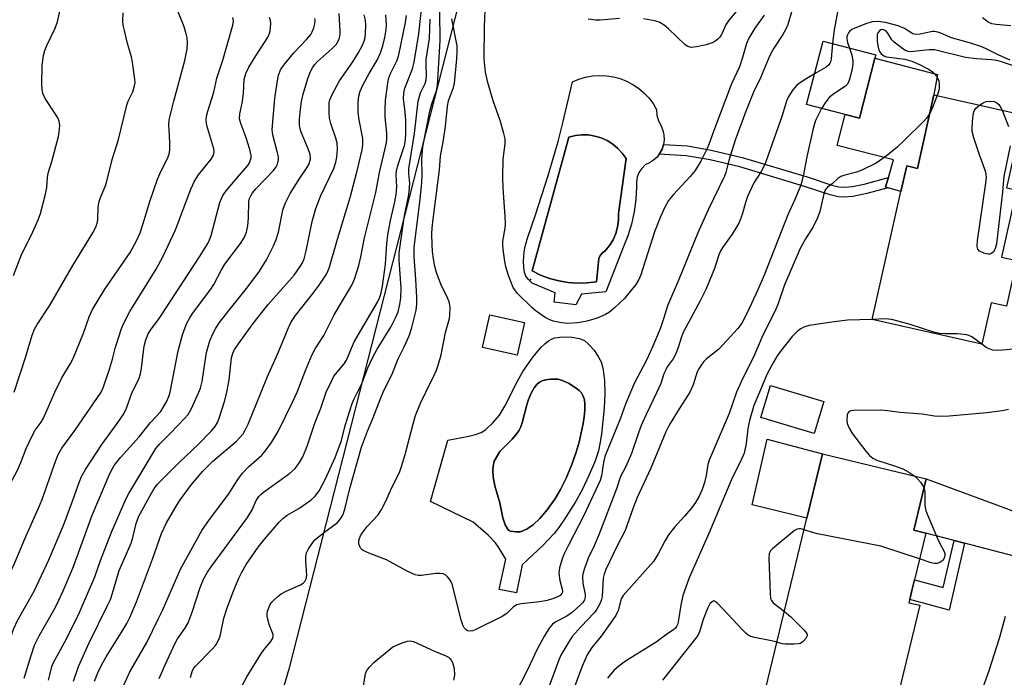
# Model space of a CAD drawing. Units: inches. Extents: x 1303761 to 1309762, y 509449 to 513450.
# Drawn here: x 1305770 to 1306028, y 512925 to 513098 of the extents above; entities that cross this region are included whole.
import ezdxf

# ---------------------------------------------------------------- set-up
doc = ezdxf.new("R2010")
doc.units = ezdxf.units.IN
doc.header["$MEASUREMENT"] = 0
for name, color, linetype in [('BLDG-Footprint', 5, 'Continuous'), ('CULTRL-Pad', 6, 'Continuous'), ('CULTRL-Swimming Pool in Ground', 4, 'Continuous'), ('ELEV-Spot Elevation', 7, 'Continuous'), ('NTRL-Trees', 3, 'Continuous'), ('TRANS-Driveway', 251, 'Continuous'), ('TRANS-Non Street Sidewalk', 7, 'Continuous'), ('Undefined', 1, 'Continuous')]:
    doc.layers.add(name, color=color, linetype=linetype)

msp = doc.modelspace()

# ---------------------------------------------------------------- linework, layer by layer
at = {"layer": 'BLDG-Footprint'}
for points, elevation in [([(1305994.27, 513087.79), (1305990.17, 513072.01), (1305986.43, 513072.98), (1305976.3, 513075.61), (1305980.63, 513092.27), (1305994.5, 513088.67)], 312.29), ([(1306033.15, 513072.89), (1306028.85, 513053.76), (1306031.45, 513053.17), (1306027.49, 513035.54), (1306031.54, 513034.63), (1306031.02, 513032.32), (1306030.27, 513028.98), (1306028.84, 513022.64), (1306024.79, 513023.55), (1306022.34, 513012.62), (1305993.53, 513019.1), (1306001.1, 513052.78), (1306002.61, 513059.47), (1306005.44, 513058.83), (1306009.78, 513078.15)], 309.59), ([(1305980.8, 512997.62), (1305978.26, 512989.19), (1305964.31, 512993.39), (1305966.86, 513001.82)], 306.73), ([(1306006.02, 512944.04), (1306000.37, 512920.59), (1305997.66, 512921.24), (1305994.91, 512909.85), (1305964.4, 512917.2), (1305976.38, 512966.96), (1305980.45, 512983.82), (1306007.72, 512977.25), (1306004.48, 512963.77), (1306007.61, 512963.02), (1306004.65, 512950.74), (1306003.98, 512947.97), (1306003.41, 512945.57), (1306003.2, 512944.72)], 305.98)]:
    msp.add_lwpolyline(points, close=True, dxfattribs=dict(at, elevation=elevation))
at = {"layer": 'CULTRL-Pad'}
for points in [[(1306009.78, 513078.15), (1306005.44, 513058.83), (1306002.61, 513059.47), (1306001.1, 513052.78), (1305997.77, 513053.77), (1305997.07, 513053.98), (1305997.8, 513056.46), (1305999.17, 513061.12), (1305984.32, 513064.86), (1305986.43, 513072.98), (1305990.17, 513072.01), (1305994.27, 513087.79), (1306010.66, 513083.53)], [(1305902.16, 513018.32), (1305900.22, 513009.77), (1305891.13, 513011.82), (1305893.07, 513020.37)], [(1305980.45, 512983.82), (1305976.38, 512966.96), (1305962.02, 512970.42), (1305965.98, 512987.7)]]:
    msp.add_lwpolyline(points, close=True, dxfattribs=at)
for points in [[(1305938.55, 513068.83, 0), (1305938.82, 513067.61, 0), (1305938.87, 513066.36, 0), (1305938.71, 513065.12, 0), (1305938.33, 513063.92, 0), (1305937.76, 513062.81, 0), (1305937.59, 513062.59, 0), (1305937, 513061.81, 0), (1305936.08, 513060.96, 0), (1305935.03, 513060.28, 0), (1305933.88, 513059.79, 0), (1305932.97, 513058.84, 0), (1305932.26, 513057.74, 0), (1305931.79, 513056.51, 0), (1305931.56, 513055.22, 0), (1305931.59, 513053.9, 0), (1305931.44, 513050.64, 0), (1305931, 513047.4, 0), (1305930.3, 513044.21, 0), (1305929.32, 513041.09, 0), (1305928.09, 513038.06, 0), (1305923.52, 513026.4, 0), (1305917.13, 513025.79, 0), (1305915.69, 513022.98, 0), (1305909.93, 513023.73, 0), (1305910.25, 513026.13, 0), (1305904.21, 513028.67, 0), (1305903.24, 513029.66, 0), (1305902.52, 513030.56, 0), (1305902.14, 513031.52, 0), (1305901.96, 513032.76, 0), (1305901.94, 513034.47, 0), (1305902.12, 513036.94, 0), (1305902.35, 513038.33, 0), (1305902.85, 513040.2, 0), (1305905.09, 513046.67, 0), (1305908.37, 513056.95, 0), (1305911.04, 513065.93, 0), (1305912.26, 513070.77, 0), (1305914.77, 513081.6, 0), (1305916.47, 513082.31, 0), (1305918.23, 513082.82, 0), (1305920.04, 513083.14, 0), (1305921.87, 513083.26, 0), (1305923.7, 513083.18, 0), (1305925.52, 513082.9, 0), (1305927.29, 513082.43, 0), (1305929, 513081.76, 0), (1305930.63, 513080.91, 0), (1305932.16, 513079.89, 0), (1305933.56, 513078.71, 0), (1305934.83, 513077.38, 0), (1305935.95, 513075.92, 0), (1305936.9, 513074.35, 0), (1305936.95, 513072.82, 0), (1305937.35, 513071.34, 0), (1305938.08, 513069.99, 0)], [(1305918.6, 513028.75, 0), (1305921.07, 513029.05, 0), (1305921.69, 513035.14, 0), (1305922.09, 513035.95, 0), (1305922.67, 513036.65, 0), (1305923.4, 513037.18, 0), (1305924.51, 513038.57, 0), (1305925.43, 513040.1, 0), (1305926.13, 513041.72, 0), (1305926.62, 513043.43, 0), (1305926.88, 513045.19, 0), (1305926.91, 513046.97, 0), (1305928.86, 513061.4, 0), (1305927.88, 513062.82, 0), (1305926.71, 513064.1, 0), (1305925.38, 513065.21, 0), (1305923.92, 513066.13, 0), (1305922.34, 513066.84, 0), (1305920.69, 513067.34, 0), (1305918.98, 513067.61, 0), (1305917.25, 513067.65, 0), (1305915.53, 513067.45, 0), (1305913.85, 513067.03, 0), (1305904.15, 513031.88, 0), (1305906.4, 513030.8, 0), (1305908.74, 513029.93, 0), (1305911.15, 513029.28, 0), (1305913.61, 513028.87, 0), (1305916.1, 513028.69, 0)], [(1305922.84, 513005.92, 0), (1305923.16, 513003.08, 0), (1305923.24, 512999.72, 0), (1305923.07, 512995.87, 0), (1305922.39, 512988.99, 0), (1305922, 512986.46, 0), (1305921.58, 512984.61, 0), (1305920.62, 512981.75, 0), (1305919.11, 512978.15, 0), (1305917.38, 512974.55, 0), (1305915.55, 512971.22, 0), (1305912.49, 512966.42, 0), (1305911.15, 512964.49, 0), (1305909.95, 512962.93, 0), (1305907.04, 512959.82, 0), (1305901.58, 512954.64, 0), (1305900.09, 512947.28, 0), (1305895.55, 512948.2, 0), (1305897.26, 512956.13, 0), (1305895.37, 512959.3, 0), (1305894.57, 512960.45, 0), (1305892.59, 512962.47, 0), (1305888.69, 512965.91, 0), (1305877.43, 512971.3, 0), (1305882.06, 512987.45, 0), (1305887.52, 512988.48, 0), (1305889.29, 512988.9, 0), (1305890.8, 512989.45, 0), (1305892.03, 512990.21, 0), (1305893.88, 512992.02, 0), (1305895.58, 512994.03, 0), (1305897.03, 512996.4, 0), (1305900.33, 513002.95, 0), (1305901.75, 513005.44, 0), (1305904.42, 513009.32, 0), (1305906.56, 513011.86, 0), (1305907.53, 513012.78, 0), (1305908.5, 513013.54, 0), (1305909.48, 513014.08, 0), (1305910.11, 513014.29, 0), (1305912.17, 513014.55, 0), (1305914.64, 513014.49, 0), (1305916.63, 513014.13, 0), (1305917.91, 513013.58, 0), (1305919.01, 513012.67, 0), (1305920.44, 513011.06, 0), (1305921.66, 513009.27, 0), (1305922.3, 513007.99, 0), (1305922.6, 513007.03, 0)], [(1305901.01, 512963.37, 0), (1305901.56, 512963.49, 0), (1305902.9, 512964.13, 0), (1305904.46, 512965.18, 0), (1305906.22, 512966.88, 0), (1305908.1, 512969.12, 0), (1305910.1, 512971.91, 0), (1305911.63, 512974.44, 0), (1305913.11, 512977.45, 0), (1305914.61, 512981.01, 0), (1305915.79, 512984.28, 0), (1305916.52, 512986.89, 0), (1305917.61, 512991.82, 0), (1305917.88, 512993.57, 0), (1305918.05, 512995.28, 0), (1305918.06, 512996.89, 0), (1305917.92, 512998.04, 0), (1305917.63, 512999.03, 0), (1305917.16, 512999.83, 0), (1305916.54, 513000.46, 0), (1305915.72, 513001.13, 0), (1305913.71, 513002.39, 0), (1305911.91, 513003.17, 0), (1305910.89, 513003.43, 0), (1305910.27, 513003.49, 0), (1305909.08, 513003.46, 0), (1305907.72, 513003.28, 0), (1305906.78, 513003.03, 0), (1305906.07, 513002.69, 0), (1305905.4, 513002.05, 0), (1305904.74, 513001.15, 0), (1305903.94, 512999.75, 0), (1305903.21, 512998.13, 0), (1305902.76, 512996.72, 0), (1305901.54, 512991.97, 0), (1305901.13, 512990.8, 0), (1305900.79, 512990.09, 0), (1305900, 512988.94, 0), (1305898.96, 512987.71, 0), (1305895.69, 512984.46, 0), (1305894.2, 512981.92, 0), (1305893.9, 512980.62, 0), (1305893.84, 512979.46, 0), (1305893.9, 512977.83, 0), (1305894.39, 512975.41, 0), (1305895.69, 512970.96, 0), (1305896.51, 512967.03, 0), (1305897.05, 512965.21, 0), (1305897.66, 512964.09, 0), (1305898.04, 512963.72, 0), (1305898.48, 512963.49, 0), (1305900, 512963.31, 0)]]:
    msp.add_polyline3d(points, close=True, dxfattribs=at)
at = {"layer": 'CULTRL-Swimming Pool in Ground'}
for points in [[(1305918.6, 513028.75), (1305916.1, 513028.69), (1305913.61, 513028.87), (1305911.15, 513029.28), (1305908.74, 513029.93), (1305906.4, 513030.8), (1305904.15, 513031.88), (1305913.85, 513067.03), (1305915.53, 513067.45), (1305917.25, 513067.65), (1305918.98, 513067.61), (1305920.69, 513067.34), (1305922.34, 513066.84), (1305923.92, 513066.13), (1305925.38, 513065.21), (1305926.71, 513064.1), (1305927.88, 513062.82), (1305928.86, 513061.4), (1305926.91, 513046.97), (1305926.88, 513045.19), (1305926.62, 513043.43), (1305926.13, 513041.72), (1305925.43, 513040.1), (1305924.51, 513038.57), (1305923.4, 513037.18), (1305922.67, 513036.65), (1305922.09, 513035.95), (1305921.69, 513035.14), (1305921.07, 513029.05)], [(1305901.01, 512963.37), (1305900, 512963.31), (1305898.48, 512963.49), (1305898.04, 512963.72), (1305897.66, 512964.09), (1305897.05, 512965.21), (1305896.51, 512967.03), (1305895.69, 512970.96), (1305894.39, 512975.41), (1305893.9, 512977.83), (1305893.84, 512979.46), (1305893.9, 512980.62), (1305894.2, 512981.92), (1305895.69, 512984.46), (1305898.96, 512987.71), (1305900, 512988.94), (1305900.79, 512990.09), (1305901.13, 512990.8), (1305901.54, 512991.97), (1305902.76, 512996.72), (1305903.21, 512998.13), (1305903.94, 512999.75), (1305904.74, 513001.15), (1305905.4, 513002.05), (1305906.07, 513002.69), (1305906.78, 513003.03), (1305907.72, 513003.28), (1305909.08, 513003.46), (1305910.27, 513003.49), (1305910.89, 513003.43), (1305911.91, 513003.17), (1305913.71, 513002.39), (1305915.72, 513001.13), (1305916.54, 513000.46), (1305917.16, 512999.83), (1305917.63, 512999.03), (1305917.92, 512998.04), (1305918.06, 512996.89), (1305918.05, 512995.28), (1305917.88, 512993.57), (1305917.61, 512991.82), (1305916.52, 512986.89), (1305915.79, 512984.28), (1305914.61, 512981.01), (1305913.11, 512977.45), (1305911.63, 512974.44), (1305910.1, 512971.91), (1305908.1, 512969.12), (1305906.22, 512966.88), (1305904.46, 512965.18), (1305902.9, 512964.13), (1305901.56, 512963.49)]]:
    msp.add_lwpolyline(points, close=True, dxfattribs=at)
at = {"layer": 'ELEV-Spot Elevation'}
msp.add_point((1305903.74, 513029.65, 318.76), dxfattribs=at)
at = {"layer": 'NTRL-Trees'}
msp.add_lwpolyline([(1305381.68, 513449.41), (1305990.32, 513449.35), (1305964.04, 513316.13), (1305930.04, 513229.43), (1305893.67, 513136.71), (1305840.21, 512927.26), (1305818.01, 512851.63), (1305802.18, 512797.7), (1305832.05, 512744.56), (1305901.52, 512694.71), (1305983.22, 512686.02), (1306018.49, 512726.11), (1306034.85, 512744.71)], dxfattribs=at)
at = {"layer": 'TRANS-Driveway'}
msp.add_lwpolyline([(1306075.81, 512961.73), (1306070.54, 512940.89), (1306067.1, 512944.51), (1306064.88, 512945.82), (1306059.93, 512947.93), (1306052.22, 512950.88), (1306042.94, 512953.8), (1306017.84, 512960.35), (1306015.09, 512961.07), (1306007.61, 512963.02), (1306004.48, 512963.77), (1306007.72, 512977.25), (1306029.53, 512969.19), (1306043.08, 512963.72), (1306049.77, 512961.35), (1306055.14, 512960), (1306061.7, 512958.69), (1306065.51, 512958.18), (1306068.49, 512958.08), (1306069.47, 512958.29), (1306070.8, 512958.85)], close=True, dxfattribs=at)
at = {"layer": 'TRANS-Non Street Sidewalk'}
for points in [[(1305984.77, 513054.02), (1305986.38, 513053.88), (1305988.38, 513054.11), (1305991.43, 513054.71), (1305997.8, 513056.46), (1305997.07, 513053.98), (1305997.77, 513053.77), (1305992.12, 513052.22), (1305988.47, 513051.48), (1305986.25, 513051.24), (1305984.64, 513051.37), (1305982.47, 513051.87), (1305975.72, 513054.12), (1305958.77, 513059.22), (1305950.94, 513061.04), (1305944.65, 513062.17), (1305937.59, 513062.59), (1305937.76, 513062.81), (1305938.33, 513063.92), (1305938.71, 513065.12), (1305944.99, 513064.74), (1305951.26, 513063.62), (1305959.41, 513061.72), (1305976.44, 513056.6), (1305982.9, 513054.45)], [(1306017.84, 512960.35), (1306013.75, 512942.78), (1306003.41, 512945.57), (1306003.98, 512947.97), (1306004.65, 512950.74), (1306012.21, 512948.71), (1306015.09, 512961.07)]]:
    msp.add_lwpolyline(points, close=True, dxfattribs=at)
at = {"layer": 'Undefined'}
for points, elevation in [([(1305767.87, 513030.7), (1305770.04, 513036.39), (1305772.62, 513041.41), (1305774.39, 513045.3), (1305774.94, 513046.95), (1305776.26, 513052.09), (1305776.62, 513053.81), (1305776.81, 513056.44), (1305776.97, 513057.61), (1305777.98, 513060.66), (1305779.71, 513067.19), (1305779.93, 513068.34), (1305780.02, 513070.08), (1305779.88, 513071.2), (1305779.59, 513071.94), (1305778.9, 513073.12), (1305776.22, 513077.21), (1305775.63, 513078.49), (1305775.42, 513079.61), (1305775.33, 513080.76), (1305775.38, 513085.99), (1305775.76, 513088.48), (1305776.13, 513089.83), (1305776.65, 513091.12), (1305778.82, 513095.71), (1305779.42, 513097.33), (1305780.74, 513103.35)], 290), ([(1305778.79, 513000), (1305780.61, 513003.81), (1305782.9, 513007.61), (1305783.56, 513008.88), (1305786.25, 513015.54), (1305787.77, 513019.8), (1305788.69, 513021.78), (1305791.89, 513027.09), (1305798.56, 513036.71), (1305800.25, 513039.82), (1305801.15, 513041.91), (1305801.91, 513044.05), (1305803.83, 513050.36), (1305805.74, 513056.03), (1305806.69, 513058.18), (1305808.38, 513061.44), (1305808.81, 513062.61), (1305808.95, 513063.67), (1305808.98, 513065.42), (1305808.92, 513067.48), (1305808.68, 513070.27), (1305808.77, 513071.6), (1305809.98, 513076.5), (1305812.93, 513087.15), (1305813.49, 513090.23), (1305813.59, 513091.95), (1305813.5, 513093.1), (1305813.29, 513094.2), (1305812.73, 513096.01), (1305812.11, 513097.62), (1305810.09, 513102.43)], 294), ([(1305850.08, 513000), (1305851.41, 513002.95), (1305852.11, 513004.23), (1305854.78, 513007.47), (1305855.42, 513008.44), (1305857.45, 513013.3), (1305863.51, 513023.69), (1305864.14, 513024.98), (1305864.52, 513026.18), (1305864.83, 513027.9), (1305865.67, 513033.69), (1305866, 513039.13), (1305866.28, 513041.35), (1305866.96, 513045.17), (1305868.11, 513050.06), (1305868.42, 513052), (1305868.59, 513053.95), (1305868.48, 513057.15), (1305868.56, 513058.31), (1305868.97, 513059.89), (1305870.61, 513064.83), (1305870.92, 513066.33), (1305871.01, 513068), (1305870.98, 513071.43), (1305870.83, 513073.65), (1305870.4, 513077.19), (1305870.44, 513078.57), (1305870.76, 513079.94), (1305872.7, 513085.03), (1305873.19, 513086.75), (1305874.41, 513094.18), (1305875.37, 513103.01)], 310), ([(1305965.19, 513099.09), (1305962.7, 513095.71), (1305961.11, 513093.06), (1305960.53, 513091.64), (1305959.49, 513087.99), (1305958.69, 513085.56), (1305956.6, 513081.02), (1305951.85, 513068.54), (1305950.65, 513065.1), (1305950.2, 513064.05), (1305948.55, 513060.71), (1305947.05, 513058.31), (1305945.73, 513056.71), (1305941.3, 513052.01), (1305940.05, 513050.39), (1305939.02, 513048.63), (1305937.8, 513045.94), (1305936.34, 513042.18), (1305932.72, 513030.85), (1305932.2, 513029.61), (1305931.4, 513028.31), (1305928.41, 513024.65), (1305925.83, 513022.2), (1305924.48, 513021.06), (1305923.47, 513020.46), (1305921.28, 513019.49), (1305920.16, 513019.1), (1305918.21, 513018.61), (1305916.09, 513018.22), (1305913.57, 513018.12), (1305911.89, 513018.24), (1305909.7, 513018.71), (1305908.65, 513019.1), (1305907.64, 513019.68), (1305905.22, 513021.32), (1305904.1, 513022.25), (1305900.32, 513025.96), (1305899.78, 513026.63), (1305899.2, 513027.58), (1305897.98, 513030.7), (1305897.3, 513032.94), (1305897.02, 513034.4), (1305896.58, 513037.64), (1305896.49, 513038.82), (1305896.52, 513039.68), (1305897.08, 513043.1), (1305897.19, 513044.23), (1305897.12, 513046.19), (1305896.57, 513053.73), (1305896.48, 513056.33), (1305896.6, 513061.27), (1305897.08, 513065.32), (1305897.08, 513066.62), (1305896.77, 513068.03), (1305895.76, 513071.41), (1305893.97, 513076.57), (1305892.54, 513081.43), (1305891.93, 513084.16), (1305891.6, 513087.64), (1305891.69, 513096.06), (1305891.94, 513102.5)], 318), ([(1305960.33, 513103.07), (1305955.93, 513097.88), (1305955.2, 513096.72), (1305953.94, 513093.99), (1305953.47, 513093.32), (1305952.9, 513092.72), (1305952.25, 513092.22), (1305951.77, 513091.95), (1305949.93, 513091.28), (1305947.36, 513090.75), (1305945.95, 513090.63), (1305945.05, 513090.84), (1305944.39, 513091.28), (1305940.03, 513095.5), (1305938.9, 513096.46), (1305937.52, 513097.22), (1305936.32, 513097.64), (1305933.47, 513098.14)], 320), ([(1305768.07, 513000), (1305771.12, 513009.41), (1305772.78, 513015.02), (1305773.41, 513016.61), (1305774.12, 513017.84), (1305777.37, 513022.71), (1305783.44, 513033.33), (1305788.74, 513041.89), (1305789.51, 513043.43), (1305789.87, 513044.47), (1305790.04, 513045.28), (1305790.16, 513048.72), (1305790.38, 513050.11), (1305790.74, 513051.18), (1305792, 513054.06), (1305792.36, 513055.14), (1305793.85, 513061.15), (1305795.49, 513066.45), (1305797.66, 513075.45), (1305798.05, 513076.5), (1305799.22, 513078.96), (1305799.72, 513080.51), (1305799.83, 513081.31), (1305799.8, 513082.17), (1305799.19, 513086.75), (1305798.89, 513088.13), (1305797.88, 513091.64), (1305797.05, 513095.03), (1305796.75, 513096.45), (1305796.65, 513097.61), (1305796.74, 513099.7)], 292), ([(1305816.61, 513000), (1305817.01, 513001.06), (1305817.43, 513002.83), (1305818.6, 513010.47), (1305819.51, 513013.51), (1305820.23, 513015.39), (1305821.06, 513016.88), (1305821.99, 513018.32), (1305824.18, 513021.14), (1305829.47, 513027.69), (1305832.53, 513031.85), (1305834.33, 513034.78), (1305836.25, 513038.48), (1305836.94, 513040.12), (1305837.5, 513042.12), (1305838.66, 513047.86), (1305838.9, 513048.68), (1305839.42, 513049.96), (1305840.6, 513052.2), (1305843.15, 513056.26), (1305845, 513058.94), (1305845.58, 513060.02), (1305845.95, 513061.36), (1305845.86, 513062.48), (1305845.35, 513063.98), (1305843.46, 513068.36), (1305843.21, 513069.19), (1305843.04, 513070.29), (1305843.05, 513071.75), (1305843.3, 513074.41), (1305843.6, 513076.44), (1305843.99, 513078.3), (1305845.24, 513082.44), (1305845.97, 513084.32), (1305846.46, 513085.29), (1305847.01, 513086.08), (1305847.69, 513086.82), (1305851.66, 513090.32), (1305852.74, 513091.48), (1305853.3, 513092.41), (1305853.59, 513093.17), (1305853.73, 513094), (1305853.76, 513094.87), (1305853.51, 513099.51)], 302), ([(1305823.99, 513000), (1305824.57, 513003.24), (1305825.21, 513009.06), (1305825.52, 513010.3), (1305825.97, 513011.23), (1305827.43, 513013.38), (1305830.91, 513018.07), (1305834.83, 513023.08), (1305841.64, 513030.79), (1305843.39, 513033.32), (1305843.8, 513034.04), (1305844.23, 513035.04), (1305844.81, 513037.14), (1305846.39, 513044.92), (1305847.32, 513048.27), (1305848.68, 513051.69), (1305852.05, 513058.85), (1305852.6, 513060.44), (1305852.88, 513061.77), (1305853.06, 513063.91), (1305852.94, 513065.42), (1305852.6, 513066.74), (1305851.24, 513070.64), (1305850.93, 513071.99), (1305850.82, 513073.44), (1305850.8, 513075.19), (1305850.86, 513076.05), (1305851.02, 513076.82), (1305851.7, 513078.43), (1305853.57, 513081.83), (1305857.05, 513086.79), (1305858.47, 513089.07), (1305859.62, 513091.17), (1305860.05, 513092.22), (1305860.29, 513093.19), (1305860.41, 513094.36), (1305860.47, 513096.42), (1305860.37, 513097.78), (1305860.05, 513099.15)], 304), ([(1305832.97, 513000), (1305834.65, 513004.16), (1305837.35, 513010.24), (1305840.05, 513016.8), (1305840.78, 513018.31), (1305842.01, 513020.16), (1305846.67, 513026.04), (1305848.19, 513028.15), (1305850.13, 513031.01), (1305850.83, 513032.59), (1305853.03, 513040.21), (1305856.37, 513051.17), (1305858.23, 513058.22), (1305859.54, 513063.72), (1305859.71, 513065.09), (1305859.65, 513066.69), (1305858.7, 513071.55), (1305858.45, 513073.53), (1305858.42, 513076.18), (1305858.64, 513077.84), (1305859.03, 513079.15), (1305859.73, 513080.72), (1305861.34, 513083.78), (1305863.42, 513087.27), (1305864.36, 513089.23), (1305864.94, 513091.04), (1305865.48, 513093.26), (1305865.85, 513095.29), (1305865.91, 513096.54), (1305865.77, 513099.2)], 306), ([(1305842.41, 513000), (1305844.6, 513005.72), (1305846.36, 513009.98), (1305847.18, 513011.46), (1305849.4, 513014.92), (1305852.13, 513020.33), (1305856.79, 513028.17), (1305857.47, 513029.77), (1305858.64, 513033.36), (1305859.14, 513035.56), (1305860.11, 513040.6), (1305863.08, 513052.5), (1305864.05, 513057.78), (1305865.89, 513065.51), (1305865.98, 513066.67), (1305865.98, 513068.12), (1305865.58, 513072.27), (1305865.53, 513074.26), (1305865.68, 513076.79), (1305866.22, 513081.24), (1305866.47, 513082.36), (1305866.95, 513083.74), (1305868.67, 513087.3), (1305869.17, 513088.71), (1305870.94, 513097.13), (1305871.15, 513099.04)], 308), ([(1305865.07, 513000), (1305867.44, 513005.06), (1305868.97, 513008.82), (1305870.59, 513011.91), (1305871.88, 513014.81), (1305872.59, 513017.05), (1305873.73, 513021.61), (1305873.88, 513023.16), (1305873.87, 513024.91), (1305873.64, 513029.75), (1305873.14, 513035.56), (1305873.15, 513038.13), (1305874.68, 513049.97), (1305875.17, 513055.08), (1305875.29, 513057.2), (1305875.15, 513061.26), (1305875.42, 513064.47), (1305877.26, 513073.84), (1305877.85, 513075.84), (1305879.03, 513079.24), (1305879.34, 513080.62), (1305880.04, 513092.4), (1305879.92, 513099.88)], 314), ([(1305972.55, 513100.47), (1305971.33, 513096.6), (1305970.8, 513095.28), (1305970.1, 513094.05), (1305967.68, 513090.43), (1305966.96, 513089.16), (1305966.36, 513087.89), (1305964.21, 513082.63), (1305962.38, 513078.86), (1305960.28, 513073.65), (1305957.55, 513066.26), (1305955.88, 513060.87), (1305955.06, 513057.78), (1305954.72, 513056.75), (1305950.41, 513047.92), (1305947.75, 513041.88), (1305942.77, 513029.64), (1305939.77, 513022.7), (1305938.81, 513019.55), (1305937.78, 513016.65), (1305935.62, 513011.51), (1305934.16, 513008.3), (1305931.07, 513002.45), (1305930.02, 513000)], 316), ([(1305984.48, 513100.39), (1305983.53, 513095.28), (1305983.09, 513091.63)], 314), ([(1305790.92, 513000), (1305791.5, 513001.42), (1305793.13, 513006.11), (1305793.93, 513008.67), (1305794.73, 513011.86), (1305795.7, 513015.14), (1305796.16, 513016.49), (1305796.75, 513017.83), (1305798.49, 513021.21), (1305805.36, 513032.33), (1305807.25, 513035.77), (1305810.43, 513042.69), (1305814.52, 513053.35), (1305815.47, 513055.45), (1305816.52, 513057.12), (1305819.81, 513061.28), (1305820.41, 513062.28), (1305820.6, 513063.19), (1305820.54, 513063.97), (1305818.73, 513070.08), (1305818.56, 513071.49), (1305818.61, 513072.57), (1305818.94, 513073.91), (1305820.54, 513078.82), (1305821.33, 513082.56), (1305822.86, 513087.26), (1305825.5, 513096.43), (1305825.7, 513097.57), (1305825.54, 513098.5)], 296), ([(1305799.05, 513000), (1305800.78, 513003.5), (1305801.28, 513004.86), (1305801.56, 513006.31), (1305802.01, 513010.75), (1305802.23, 513012.17), (1305802.62, 513013.82), (1305803.28, 513015.39), (1305803.87, 513016.36), (1305806.17, 513019.42), (1305816.9, 513035.82), (1305818.92, 513039.06), (1305819.42, 513040.1), (1305819.81, 513041.19), (1305822.13, 513049.87), (1305822.53, 513050.96), (1305822.93, 513051.71), (1305823.78, 513052.9), (1305826.55, 513056.31), (1305829.43, 513059.61), (1305829.91, 513060.31), (1305830.12, 513060.82), (1305830.31, 513061.63), (1305830.32, 513062.18), (1305830, 513063.83), (1305828.98, 513067.13), (1305827.59, 513070.64), (1305827.3, 513071.86), (1305827.35, 513073.14), (1305827.96, 513075.95), (1305828.37, 513078.48), (1305828.5, 513082.16), (1305828.95, 513083.81), (1305829.7, 513085.42), (1305831.57, 513088.45), (1305833.87, 513091.87), (1305834.87, 513093.6), (1305835.31, 513094.93), (1305835.53, 513096.87), (1305835.42, 513097.68), (1305835.12, 513098.48)], 298), ([(1305809.03, 513000), (1305811.18, 513010.89), (1305812.3, 513015.09), (1305812.96, 513017.07), (1305813.41, 513018.16), (1305814.19, 513019.61), (1305814.91, 513020.73), (1305819.75, 513027.06), (1305820.51, 513028.3), (1305822.58, 513032.18), (1305823.46, 513033.67), (1305827.52, 513039.1), (1305828.58, 513040.79), (1305829.11, 513042.11), (1305829.46, 513043.7), (1305829.66, 513045.78), (1305829.69, 513050.11), (1305829.87, 513050.9), (1305830.22, 513051.63), (1305830.73, 513052.39), (1305831.68, 513053.53), (1305836.19, 513058.3), (1305836.9, 513059.23), (1305837.3, 513059.98), (1305837.55, 513061.06), (1305837.5, 513061.89), (1305837.19, 513063.31), (1305836.09, 513067.32), (1305835.92, 513068.19), (1305835.86, 513069.05), (1305836.56, 513077.18), (1305837.16, 513081.32), (1305837.55, 513083.34), (1305838.17, 513084.89), (1305839.16, 513086.3), (1305841.56, 513089.22), (1305844.91, 513092.67), (1305845.98, 513094), (1305846.41, 513094.72), (1305846.82, 513095.76), (1305847.09, 513096.84), (1305847.14, 513097.66), (1305847.05, 513098.21)], 300), ([(1305858.29, 513000), (1305859.38, 513002.04), (1305860.99, 513006.45), (1305862.23, 513009.02), (1305863.46, 513011.3), (1305867.1, 513017.31), (1305868.29, 513019.59), (1305868.95, 513021.15), (1305869.43, 513023.09), (1305869.66, 513024.82), (1305869.77, 513027.45), (1305869.21, 513034.72), (1305869.2, 513036.66), (1305870.67, 513046.42), (1305871.67, 513051.41), (1305871.89, 513052.83), (1305872.03, 513054.83), (1305871.75, 513057.45), (1305871.79, 513058.73), (1305873.25, 513068.02), (1305874.26, 513076.52), (1305874.88, 513078.66), (1305876.03, 513081.13), (1305876.33, 513082.13), (1305876.39, 513083.16), (1305876.3, 513086.12), (1305876.33, 513087.45), (1305877.19, 513092.97), (1305877.41, 513098)], 312), ([(1305876.26, 513000), (1305878.44, 513004.47), (1305879.01, 513005.83), (1305879.46, 513007.17), (1305880.25, 513009.89), (1305881.45, 513015.75), (1305882.46, 513019.42), (1305882.59, 513020.29), (1305882.6, 513022.37), (1305882.36, 513023.8), (1305881.93, 513024.83), (1305880.15, 513028.4), (1305879.07, 513031.45), (1305878.61, 513033.09), (1305878.25, 513035.05), (1305878.02, 513037.04), (1305877.9, 513038.87), (1305877.86, 513041.51), (1305877.92, 513043.25), (1305878.14, 513045.51), (1305879.83, 513058.43), (1305880.06, 513062.06), (1305880.78, 513065.84), (1305881.45, 513069.87), (1305881.9, 513075.17), (1305882.23, 513076.62), (1305883.47, 513080.13), (1305883.77, 513081.23), (1305884.42, 513087.61), (1305884.51, 513089.59), (1305884.44, 513091.02), (1305883.05, 513098.11)], 316), ([(1305927.13, 513098.23), (1305922.03, 513097.8), (1305920.88, 513097.77), (1305918.86, 513098.08)], 320), ([(1306029.78, 513087.23), (1306026.85, 513088.56), (1306023.65, 513090.2), (1306022.35, 513090.78), (1306019.13, 513091.84), (1306014.37, 513093.18), (1306011.58, 513094.39), (1306010.76, 513094.67), (1306009.92, 513094.81), (1306009.38, 513094.79), (1306006.14, 513094.07), (1306004.88, 513093.97), (1306004.19, 513094.2), (1306002.01, 513095.62), (1306000.38, 513096.27), (1305997.04, 513097.19), (1305995, 513097.41), (1305993.55, 513097.3), (1305991.85, 513096.82), (1305988.95, 513095.68), (1305988.23, 513095.3), (1305987.61, 513094.83), (1305987.3, 513094.45), (1305987.04, 513093.96), (1305986.88, 513093.42), (1305986.84, 513092.93), (1305987.02, 513091.95), (1305987.6, 513090.46)], 312), ([(1306029.99, 513096.31), (1306026.12, 513096.63), (1306024.97, 513096.84), (1306024.01, 513097.27), (1306022.49, 513098.39)], 314), ([(1306030.92, 513085.67), (1306027.53, 513086.85), (1306026.29, 513087.19), (1306024.86, 513087.39), (1306020.98, 513087.63), (1306018.08, 513088), (1306009.93, 513089.98), (1306008.48, 513090.02), (1306004.39, 513089.52), (1306003.6, 513089.48), (1306002.96, 513089.56), (1306002.27, 513089.82), (1306001.55, 513090.25), (1305999.3, 513091.98), (1305998.73, 513092.61), (1305997.64, 513094.34), (1305997.1, 513094.95), (1305996.54, 513095.24), (1305996.14, 513095.29), (1305995.78, 513095.22), (1305995.43, 513094.99), (1305995.03, 513094.46), (1305994.87, 513093.99), (1305994.81, 513093.15), (1305994.85, 513092.27), (1305994.98, 513091.1), (1305995.17, 513090.26), (1305995.49, 513089.56), (1305995.94, 513088.95), (1305996.56, 513088.45), (1305997.33, 513088.15), (1306002.16, 513087.49), (1306003.93, 513087.02), (1306006, 513086.11), (1306008.32, 513084.89), (1306009.3, 513084.28), (1306009.93, 513083.71), (1306010.45, 513083.05), (1306010.86, 513082.32), (1306011.04, 513081.81), (1306011.16, 513080.98), (1306011.14, 513079.86), (1306010.97, 513079.01), (1306010.61, 513077.96)], 310), ([(1305983.09, 513091.63), (1305982.78, 513087.65), (1305982.67, 513087.08), (1305982.38, 513086.36), (1305982.1, 513085.94), (1305981.48, 513085.4), (1305978.39, 513083.65)], 314), ([(1305987.6, 513090.46), (1305988.2, 513088.58), (1305988.44, 513087.12), (1305988.49, 513086.25), (1305988.19, 513084.54), (1305987.6, 513082.29), (1305987.32, 513081.49), (1305986.97, 513080.88), (1305986.49, 513080.4), (1305983.43, 513078.42), (1305982.24, 513077.43), (1305981.15, 513076.1), (1305980.22, 513074.59)], 312), ([(1305978.39, 513083.65), (1305975.23, 513081.73), (1305973.76, 513080.72), (1305973.17, 513080.12), (1305972.65, 513079.46), (1305971.43, 513077.57), (1305971, 513076.51), (1305969.81, 513072.44), (1305965.69, 513060.78), (1305965.13, 513059.51), (1305964.35, 513058.04), (1305962.42, 513055.05), (1305960.8, 513051.43), (1305960.32, 513050.11), (1305959.33, 513046.71), (1305958.55, 513044.62), (1305958.01, 513043.59), (1305956.76, 513041.57), (1305954.48, 513038.43), (1305953.71, 513037.19), (1305953.16, 513035.86), (1305952.06, 513032.51), (1305949.82, 513027.03), (1305948.3, 513024.01), (1305943.94, 513015.93), (1305943.5, 513014.85), (1305942.43, 513011.53), (1305941.85, 513009.97), (1305941.22, 513008.81), (1305939.7, 513006.66), (1305939.27, 513005.9), (1305938.82, 513004.84), (1305937.98, 513002.34), (1305936.97, 513000)], 314), ([(1306010.61, 513077.96), (1306009.41, 513074.8), (1306008.68, 513073.25)], 310), ([(1306029.76, 513064.72), (1306028.13, 513056.7), (1306027.75, 513052.64), (1306026.17, 513038.97), (1306025.82, 513037.69), (1306025.39, 513036.89), (1306024.86, 513036.46), (1306024.48, 513036.34), (1306024, 513036.32), (1306022.92, 513036.56), (1306021.75, 513037.13), (1306021.27, 513037.61), (1306021.1, 513038.29), (1306021.22, 513039.89), (1306023.44, 513054.97), (1306023.59, 513056.44), (1306023.53, 513057.31), (1306023.33, 513058.14), (1306021.71, 513062.39), (1306020.22, 513066.84), (1306019.8, 513068.53), (1306019.77, 513069.38), (1306019.88, 513071.11), (1306020.05, 513072.84), (1306020.21, 513073.66), (1306020.41, 513074.16), (1306020.72, 513074.59), (1306021.72, 513075.46)], 310), ([(1306021.72, 513075.46), (1306022.7, 513076.1), (1306023.47, 513076.39), (1306024.56, 513076.49), (1306025.63, 513076.37), (1306026.31, 513076.07), (1306026.86, 513075.6), (1306027.19, 513075.13), (1306027.67, 513074.12)], 310), ([(1305980.22, 513074.59), (1305978.68, 513071.46), (1305977.99, 513069.28), (1305976.34, 513061.89), (1305975.4, 513056.75), (1305974.76, 513054.39), (1305973.17, 513050.67), (1305971.33, 513046.67), (1305965.15, 513030.8), (1305963.48, 513026.93), (1305960.7, 513020.85), (1305959.27, 513018.16), (1305958.23, 513016.73), (1305953.21, 513011.34), (1305949.91, 513008.69), (1305949.31, 513008.09), (1305948.77, 513007.39), (1305947.96, 513006.14), (1305947.58, 513005.35), (1305946.48, 513001.97), (1305945.64, 513000)], 312), ([(1306008.68, 513073.25), (1306007.84, 513072.05), (1306007.11, 513071.21), (1306001.96, 513066.13), (1306000, 513064.33), (1305997.24, 513062.06), (1305994.55, 513060.23), (1305990.81, 513058.35), (1305989.43, 513057.81), (1305986.35, 513057.09), (1305985.29, 513056.71), (1305984.5, 513056.16), (1305983.06, 513054.8), (1305981.77, 513053.88), (1305981.33, 513053.35), (1305981.1, 513052.94), (1305980.81, 513052.12), (1305979.77, 513047.49), (1305979.21, 513045.83), (1305978.05, 513043.51), (1305975.99, 513040.34), (1305974.61, 513037.75), (1305970.48, 513028.21), (1305968.72, 513023.11), (1305967.94, 513021.24), (1305964.8, 513015.06), (1305962.31, 513009.25), (1305959.57, 513003.69), (1305957.85, 513000)], 310), ([(1306027.67, 513074.12), (1306029.36, 513069.84)], 310), ([(1305993.54, 513019.14), (1305987.08, 513018.92), (1305983.53, 513018.52), (1305976.96, 513017.54), (1305975.59, 513017.14), (1305974.57, 513016.63), (1305973.71, 513015.91), (1305972.54, 513014.65), (1305969.52, 513010.92), (1305968.57, 513009.6), (1305967.57, 513007.9), (1305965.95, 513004.83), (1305963.91, 513000)], 308), ([(1306022.34, 513012.64), (1306019.68, 513014.56), (1306018.91, 513014.95), (1306018.39, 513015.11), (1306015.87, 513015.41), (1306012.69, 513015.33), (1306011.35, 513015.43), (1306010, 513015.74), (1306003.55, 513017.78), (1305998.69, 513019.12), (1305996.98, 513019.27), (1305993.54, 513019.14)], 308), ([(1305738.9, 512917.05), (1305745.39, 512927.63), (1305747.39, 512931.07), (1305750.1, 512936.54), (1305752.24, 512941.35), (1305754.72, 512945.87), (1305755.8, 512948.33), (1305757.55, 512952.99), (1305762.03, 512964.2), (1305763.56, 512968.82), (1305764.31, 512970.68), (1305765.17, 512972.5), (1305768.86, 512979.41), (1305769.78, 512981.53), (1305771.22, 512985.24), (1305772.78, 512988.61), (1305773.57, 512990.02), (1305775.13, 512992.14), (1305775.8, 512993.23), (1305778.79, 513000)], 294), ([(1305753.56, 512924.78), (1305755.53, 512927.66), (1305756.97, 512930.11), (1305760.53, 512937.59), (1305765.24, 512948.83), (1305768.11, 512954.99), (1305770.87, 512961.53), (1305774.73, 512970.19), (1305775.47, 512972.09), (1305778.54, 512980.86), (1305779.57, 512983.52), (1305780.6, 512985.3), (1305784.03, 512989.95), (1305790.92, 513000)], 296), ([(1305762.35, 512922.79), (1305765.08, 512929.92), (1305767.97, 512937.97), (1305768.98, 512940.01), (1305773.3, 512947.77), (1305777.18, 512955.98), (1305781.1, 512965.27), (1305783.52, 512971.7), (1305785.15, 512976.32), (1305785.78, 512977.84), (1305786.84, 512979.72), (1305791.07, 512986.25), (1305795.14, 512991.8), (1305796.89, 512994.38), (1305797.6, 512995.85), (1305799.05, 513000)], 298), ([(1305770.72, 512924.91), (1305772.52, 512930.87), (1305773.44, 512933.53), (1305774.63, 512936), (1305778.82, 512943.35), (1305779.84, 512945.37), (1305780.97, 512947.86), (1305783.44, 512953.8), (1305785, 512957.83), (1305788.55, 512967.72), (1305793.29, 512978.84), (1305794.37, 512980.76), (1305795.99, 512982.86), (1305800.88, 512988.28), (1305803.93, 512992.07), (1305806.64, 512995), (1305807.25, 512995.97), (1305808.07, 512997.53), (1305808.68, 512998.89), (1305809.03, 513000)], 300), ([(1305777.05, 512924.34), (1305777.47, 512925.74), (1305778, 512928), (1305778.3, 512928.87), (1305781.85, 512935.24), (1305785.18, 512942.01), (1305789.24, 512951.5), (1305790.74, 512955.8), (1305793.6, 512963.3), (1305797.51, 512972.13), (1305798.23, 512973.46), (1305805.3, 512985.21), (1305806.34, 512986.49), (1305809.12, 512989.25), (1305812.79, 512993.1), (1305813.75, 512994.21), (1305814.63, 512995.72), (1305816.61, 513000)], 302), ([(1305783.67, 512924.13), (1305784.97, 512927.92), (1305787.75, 512934.17), (1305792.63, 512943.98), (1305793.34, 512945.6), (1305793.93, 512947.27), (1305795.69, 512953.16), (1305798.84, 512960.38), (1305799.26, 512961.83), (1305800.14, 512965.57), (1305800.86, 512967.42), (1305804.12, 512973.49), (1305804.89, 512974.69), (1305805.75, 512975.84), (1305811.4, 512981.52), (1305816.48, 512986.36), (1305819.83, 512989.78), (1305820.87, 512991), (1305821.52, 512992.11), (1305821.95, 512993.22), (1305823.45, 512997.89), (1305823.99, 513000)], 304), ([(1305789.19, 512924.15), (1305790.03, 512926.33), (1305790.99, 512928.31), (1305792.21, 512930.49), (1305796.22, 512936.79), (1305797.64, 512939.28), (1305798.44, 512940.83), (1305800.19, 512944.93), (1305804.38, 512956.17), (1305806.79, 512962.9), (1305808.13, 512965.74), (1305810.25, 512969.49), (1305811.5, 512971.45), (1305814.66, 512975.79), (1305817.68, 512979.29), (1305820.26, 512981.89), (1305826.47, 512987.16), (1305827.49, 512988.21), (1305828.24, 512989.12), (1305828.8, 512990.02), (1305829.55, 512991.61), (1305832.97, 513000)], 306), ([(1305796.87, 512923.09), (1305798.47, 512926.52), (1305802.92, 512934.27), (1305805.95, 512940.58), (1305807.05, 512942.68), (1305811.78, 512953.56), (1305817.42, 512963.68), (1305819.37, 512966.62), (1305824.47, 512973.31), (1305826.69, 512976.84), (1305828.05, 512978.78), (1305829.67, 512980.44), (1305833.18, 512983.53), (1305834.03, 512984.53), (1305835.67, 512986.86), (1305836.78, 512988.53), (1305837.44, 512989.7), (1305841.24, 512997.43), (1305842.41, 513000)], 308), ([(1305806.18, 512924.81), (1305807.7, 512928.37), (1305810.37, 512934.1), (1305811.02, 512935.21), (1305812.95, 512937.94), (1305813.75, 512939.47), (1305814.84, 512942.2), (1305816.95, 512948.74), (1305817.86, 512950.94), (1305818.86, 512952.72), (1305819.84, 512954.18), (1305829.36, 512967.11), (1305830.58, 512969.09), (1305831.69, 512971.55), (1305832.34, 512972.6), (1305832.92, 512973.19), (1305833.6, 512973.73), (1305840.46, 512978.63), (1305841.88, 512979.98), (1305843.06, 512981.58), (1305843.92, 512983.08), (1305845.09, 512985.81), (1305847.04, 512991.87), (1305848.65, 512995.83), (1305850.08, 513000)], 310), ([(1305814.37, 512925.09), (1305814.87, 512926.69), (1305815.22, 512927.41), (1305815.69, 512928.04), (1305820.04, 512932.42), (1305820.94, 512933.51), (1305821.71, 512934.68), (1305822.17, 512935.93), (1305823.17, 512940.66), (1305823.97, 512943.14), (1305825.58, 512947.55), (1305827.06, 512951.15), (1305827.85, 512952.75), (1305829.06, 512954.76), (1305832.22, 512959.3), (1305833.95, 512961.48), (1305837.68, 512965.9), (1305838.64, 512966.81), (1305839.81, 512967.69), (1305842.9, 512969.51), (1305846.02, 512971.68), (1305847.05, 512972.63), (1305848.2, 512974.16), (1305849.77, 512977.06), (1305852.46, 512982.91), (1305854.06, 512987.38), (1305855.06, 512991.31), (1305856.91, 512997.04), (1305857.44, 512998.31), (1305858.29, 513000)], 312), ([(1305827.83, 512922.58), (1305829.19, 512925.23), (1305832.87, 512931.21), (1305833.7, 512932.38), (1305835.55, 512934.57), (1305836.06, 512935.43), (1305836.16, 512935.86), (1305836.12, 512936.34), (1305835.08, 512938.99), (1305834.59, 512941.19), (1305834.56, 512941.74), (1305834.67, 512942.54), (1305835.21, 512944.06), (1305835.67, 512944.75), (1305836.26, 512945.38), (1305837.31, 512946.36), (1305838.21, 512947.07), (1305839.52, 512947.76), (1305843.32, 512949.45), (1305844.05, 512949.9), (1305844.43, 512950.29), (1305844.82, 512951.01), (1305844.96, 512951.84), (1305844.69, 512955.71), (1305844.71, 512956.85), (1305844.91, 512957.81), (1305845.4, 512958.85), (1305846.34, 512960.32), (1305847.08, 512961.22), (1305849.37, 512963.1), (1305852.92, 512965.72), (1305853.86, 512966.72), (1305854.43, 512967.69), (1305855, 512969.28), (1305856.26, 512974.73), (1305859.3, 512985.63), (1305860.88, 512989.82), (1305862.32, 512993.15), (1305864.24, 512998.12), (1305865.07, 513000)], 314), ([(1305930.02, 513000), (1305928.74, 512996.9), (1305927.42, 512993.17), (1305923.29, 512983.1), (1305922.91, 512981.58), (1305922.44, 512978.09), (1305922.03, 512976.79), (1305917.69, 512967.44), (1305913.84, 512959.98), (1305912.55, 512957.36), (1305911.99, 512956.03), (1305911.39, 512953.88), (1305911.21, 512952.51), (1305911.43, 512950.58), (1305912.14, 512947.95), (1305912.14, 512947.48), (1305911.98, 512947.1), (1305911.5, 512946.63), (1305910.63, 512946.14), (1305909.53, 512945.71), (1305908.1, 512945.28), (1305906.09, 512944.92), (1305901.36, 512944.44), (1305900.09, 512944.13), (1305899.19, 512943.59), (1305897.51, 512941.93), (1305896.31, 512941.11), (1305889.42, 512937.66), (1305888.61, 512937.35), (1305887.86, 512937.23), (1305887.19, 512937.34), (1305886.8, 512937.56), (1305886.33, 512938.12), (1305885.96, 512938.82), (1305885.5, 512940.24), (1305883.14, 512949.56), (1305882.81, 512950.38), (1305882.5, 512950.88), (1305881.94, 512951.55), (1305881.52, 512951.93), (1305880.81, 512952.3), (1305880.02, 512952.43), (1305878.87, 512952.36), (1305875.1, 512951.86), (1305874.25, 512951.85), (1305873.43, 512952.02), (1305871.33, 512953.02), (1305865.87, 512956.02), (1305861.55, 512957.63), (1305859.98, 512958.35), (1305859.51, 512958.64), (1305859.13, 512959), (1305858.87, 512959.45), (1305858.66, 512960.23), (1305858.64, 512961.05), (1305858.77, 512961.56), (1305859.1, 512962.3), (1305859.52, 512963), (1305860.87, 512964.76), (1305863.71, 512967.83), (1305864.63, 512969.25), (1305865.67, 512971.22), (1305867.3, 512975), (1305869.28, 512978.96), (1305869.88, 512980.53), (1305870.83, 512983.64), (1305872.92, 512991.74), (1305873.55, 512993.88), (1305874.87, 512997.17), (1305876.26, 513000)], 316), ([(1305936.97, 513000), (1305934.13, 512994.15), (1305932.86, 512991.27), (1305932.12, 512989.34), (1305930.26, 512983.92), (1305928.8, 512980.53), (1305927.37, 512977.86), (1305926.33, 512974.66), (1305921.67, 512962.59), (1305920.44, 512959.68), (1305918.94, 512956.44), (1305917.91, 512953.7), (1305917.51, 512952.31), (1305917.42, 512951.49), (1305917.54, 512949.88), (1305918.14, 512946.88), (1305918.13, 512946.18), (1305917.9, 512945.5), (1305917.47, 512944.79), (1305916.92, 512944.14), (1305914.77, 512942.21), (1305913.3, 512941.21), (1305910.41, 512939.67), (1305909.55, 512939.06), (1305908.64, 512938.02), (1305907.44, 512936.01), (1305905.62, 512932.73), (1305902.84, 512926.9), (1305899.74, 512920.8)], 314), ([(1305945.64, 513000), (1305942.36, 512994.93), (1305940.23, 512991.38), (1305939.32, 512989.65), (1305935.4, 512980.09), (1305931.79, 512972.33), (1305930.72, 512969.63), (1305928.59, 512963.68), (1305926.46, 512959.52), (1305923.56, 512953.46), (1305923.1, 512952.23), (1305922.85, 512951.21), (1305922.57, 512946.39), (1305922.35, 512945.33), (1305921.92, 512944.27), (1305921.21, 512943.05), (1305920.44, 512942.02), (1305917.05, 512938.51), (1305914.73, 512935.86), (1305913.81, 512934.48), (1305911.76, 512930.96), (1305911.11, 512929.45), (1305908.02, 512921.16)], 312), ([(1305957.85, 513000), (1305955.93, 512994.47), (1305950.69, 512982.15), (1305950.36, 512981.02), (1305949.91, 512978.18), (1305949.48, 512976.34), (1305948.85, 512974.51), (1305948.1, 512972.73), (1305947.12, 512971.07), (1305945.86, 512969.42), (1305944.23, 512967.42), (1305941.68, 512964.62), (1305939.98, 512962.55), (1305939.1, 512961.09), (1305937.3, 512957.53), (1305936.08, 512955.59), (1305928.08, 512946.6), (1305927.59, 512945.73), (1305926.82, 512942.67), (1305926.2, 512941.36), (1305922.29, 512935.89), (1305919.89, 512932.94), (1305918.68, 512931.04), (1305917.38, 512928.23), (1305914.32, 512920.12)], 310), ([(1305963.91, 513000), (1305962.47, 512996.53), (1305961.28, 512992.61), (1305960.83, 512990.41), (1305960.44, 512986.54), (1305959.86, 512984.01), (1305959.18, 512982.43), (1305956.53, 512977.08), (1305950.6, 512962.89), (1305945.4, 512951.26), (1305943.78, 512946.61), (1305943.27, 512944.11), (1305942.68, 512940.25), (1305942.43, 512939.21), (1305942.14, 512938.48), (1305941.84, 512938.05), (1305941.45, 512937.68), (1305939.19, 512936.21), (1305936.78, 512934.38), (1305928.7, 512929.34), (1305926.97, 512928.09), (1305925.69, 512926.92), (1305923.95, 512924.94)], 308), ([(1306029.34, 512995.49), (1306027.68, 512995.1), (1306023.67, 512994.6), (1306013.79, 512993.73), (1306011.52, 512993.63), (1306009.9, 512993.72), (1306006.66, 512994.26), (1306000.87, 512994.67), (1305997.56, 512995.17), (1305995.82, 512995.34), (1305988.67, 512995.2), (1305987.96, 512995.12), (1305987.38, 512994.87), (1305987.13, 512994.53), (1305986.98, 512994.08), (1305986.84, 512992.79), (1305986.99, 512991.82), (1305987.45, 512990.55), (1305988.4, 512989.06), (1305991.87, 512984.55), (1305992.83, 512983.42), (1305993.75, 512982.7), (1305994.76, 512982.17), (1305999.67, 512980.61), (1306001.62, 512979.86), (1306003.19, 512979.05), (1306004.73, 512977.97)], 306), ([(1306004.73, 512977.97), (1306005.44, 512977.3), (1306006.2, 512976.39), (1306006.87, 512975.43), (1306007.15, 512974.89)], 306), ([(1306007.15, 512974.89), (1306007.3, 512974.41), (1306007.39, 512973.61), (1306007.36, 512970.25), (1306007.61, 512968.85), (1306010.68, 512961.56), (1306011.3, 512960.3), (1306012.49, 512958.2), (1306012.66, 512957.69), (1306012.67, 512957.19), (1306012.49, 512956.45), (1306012.1, 512955.83), (1306011.29, 512955.27), (1306010.58, 512955.03), (1306009.91, 512955.02), (1306009.06, 512955.19), (1306005.97, 512956.21)], 306), ([(1305975.65, 512963.91), (1305974.85, 512964.12), (1305974.33, 512964.17), (1305973.84, 512964.08), (1305973.12, 512963.68), (1305967.42, 512958.96), (1305966.83, 512958.35), (1305966.46, 512957.65), (1305966.34, 512956.23), (1305966.7, 512947.27), (1305966.86, 512945.84), (1305967.04, 512945.33), (1305967.55, 512944.68), (1305970.47, 512942.41)], 306), ([(1306005.97, 512956.21), (1305995.79, 512959.56), (1305979.21, 512962.83), (1305977.81, 512963.18), (1305975.65, 512963.91)], 306), ([(1305968.52, 512934.34), (1305967.11, 512934.68), (1305962.59, 512935.56), (1305961.67, 512935.87), (1305960.98, 512936.23), (1305960.34, 512936.7), (1305959.33, 512937.67), (1305952.92, 512944.57), (1305952.11, 512945.15), (1305951.9, 512945.19), (1305951.54, 512945.08), (1305950.88, 512944.45), (1305950.24, 512943.22), (1305949.09, 512940.27), (1305948.2, 512937.09), (1305947.9, 512936.43), (1305947.48, 512935.78), (1305938.44, 512924.4)], 306), ([(1305970.47, 512942.41), (1305972.17, 512940.98), (1305975.69, 512937.49), (1305976.33, 512936.65), (1305976.46, 512936.22), (1305976.44, 512936), (1305976.11, 512935.34), (1305975.37, 512934.52), (1305974.69, 512934.05), (1305974.16, 512933.89), (1305973.01, 512933.8), (1305970.64, 512933.86), (1305969.91, 512933.96), (1305968.52, 512934.34)], 306), ([(1306028.44, 512941.1), (1306027.55, 512937.54), (1306026.91, 512935.31), (1306024.19, 512926.79), (1306021.67, 512919.74)], 304), ([(1305859.55, 512920.56), (1305860.27, 512925.64), (1305860.49, 512926.43), (1305860.88, 512927.15), (1305861.4, 512927.81), (1305862.6, 512929.02), (1305867.6, 512933.13), (1305870.01, 512934.14), (1305871.4, 512934.63), (1305872.2, 512934.73), (1305873, 512934.56), (1305878.54, 512932), (1305881.46, 512930.78), (1305882.2, 512930.38), (1305882.59, 512930.06), (1305882.91, 512929.67), (1305883.26, 512928.99), (1305883.69, 512927.43), (1305883.75, 512925.68), (1305883.47, 512924.39)], 316)]:
    msp.add_lwpolyline(points, dxfattribs=dict(at, elevation=elevation))
msp.add_polyline3d([(1306031.57, 513011.42, 308), (1306027.81, 513011.07, 308), (1306026.08, 513010.98, 308), (1306025.26, 513011.07, 308), (1306024.27, 513011.4, 308), (1306023.53, 513011.81, 308), (1306022.34, 513012.64, 308)], dxfattribs=at)

doc.saveas('drawing.dxf')
